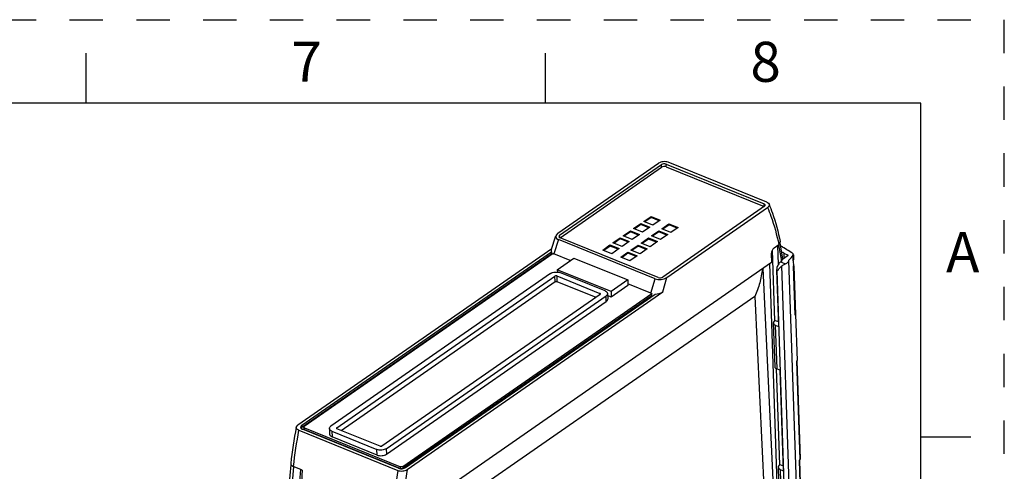
# Model space of a CAD drawing. Units: inches. Extents: x 0 to 11, y 0 to 8.5.
# Drawn here: x 8.1 to 11, y 7.1 to 8.5 of the extents above; entities that cross this region are included whole.
import ezdxf

# ---------------------------------------------------------------- set-up
doc = ezdxf.new("R2010")
doc.units = ezdxf.units.IN
doc.header["$LTSCALE"] = 0.605
doc.header["$MEASUREMENT"] = 0
doc.linetypes.add('HIDDEN', pattern=[0.2, 0.1, -0.1])
doc.layers.get('0').update_dxf_attribs({"linetype": 'CONTINUOUS'})
doc.layers.add('DEFAULT_2', color=8, linetype='HIDDEN')
doc.styles.add('TEXTSTYLE_2', font='txt')

msp = doc.modelspace()

# ---------------------------------------------------------------- linework, layer by layer
at = {"color": 7, "linetype": 'CONTINUOUS'}
for p, q in [((8.25, 8.25), (8.25, 8.4)), ((9.625, 8.4), (9.625, 8.25)), ((10.75, 8.25), (0.25, 8.25)), ((10.75, 0.25), (10.75, 8.25)), ((9.6628, 7.8606), (9.9646, 8.0702)), ((9.6679, 7.8547), (9.9728, 8.0665)), ((9.6695, 7.8472), (9.9731, 8.0581)), ((9.9867, 8.0677), (10.2805, 7.9487)), ((9.987, 8.0592), (10.2805, 7.9404)), ((10.2887, 7.9534), (9.993, 8.0731)), ((10.282, 7.9414), (9.9771, 7.7296)), ((9.9891, 7.7285), (10.2909, 7.9382)), ((9.92, 7.8959), (9.9417, 7.911)), ((9.9418, 7.9077), (9.923, 7.8946)), ((9.9417, 7.911), (9.9418, 7.9077)), ((9.9417, 7.911), (9.9689, 7.9)), ((9.966, 7.8979), (9.9418, 7.9077)), ((9.8893, 7.8745), (9.911, 7.8896)), ((9.9111, 7.8864), (9.8923, 7.8733)), ((9.911, 7.8896), (9.9111, 7.8864)), ((9.911, 7.8896), (9.9382, 7.8786)), ((9.9352, 7.8766), (9.9111, 7.8864)), ((9.9382, 7.8786), (9.9164, 7.8635)), ((9.9472, 7.8849), (9.92, 7.8959)), ((9.9689, 7.9), (9.9472, 7.8849)), ((9.9738, 7.8741), (9.9955, 7.8892)), ((9.9956, 7.8859), (9.9768, 7.8729)), ((9.9955, 7.8892), (9.9956, 7.8859)), ((9.9955, 7.8892), (10.0227, 7.8782)), ((10.0197, 7.8761), (9.9956, 7.8859)), ((10.0227, 7.8782), (10.001, 7.8631)), ((9.643, 7.8103), (9.6566, 7.8531)), ((9.9633, 7.7284), (9.6694, 7.8474)), ((9.8278, 7.8319), (9.8496, 7.847)), ((9.8496, 7.847), (9.8497, 7.8437)), ((9.8496, 7.847), (9.8767, 7.836)), ((9.8585, 7.8532), (9.8803, 7.8683)), ((9.8857, 7.8422), (9.8585, 7.8532)), ((9.8804, 7.865), (9.8616, 7.852)), ((9.8803, 7.8683), (9.8804, 7.865)), ((9.8803, 7.8683), (9.9075, 7.8573)), ((9.9045, 7.8552), (9.8804, 7.865)), ((9.9075, 7.8573), (9.8857, 7.8422)), ((9.9164, 7.8635), (9.8893, 7.8745)), ((9.9123, 7.8314), (9.9341, 7.8465)), ((9.9341, 7.8465), (9.9342, 7.8432)), ((9.9341, 7.8465), (9.9613, 7.8355)), ((9.9431, 7.8528), (9.9648, 7.8679)), ((9.9702, 7.8418), (9.9431, 7.8528)), ((9.9649, 7.8646), (9.9461, 7.8515)), ((9.9648, 7.8679), (9.9649, 7.8646)), ((9.9648, 7.8679), (9.992, 7.8568)), ((9.989, 7.8548), (9.9649, 7.8646)), ((9.992, 7.8568), (9.9702, 7.8418)), ((10.001, 7.8631), (9.9738, 7.8741)), ((9.954, 7.7242), (9.6642, 7.8415)), ((9.7971, 7.8105), (9.8188, 7.8256)), ((9.8189, 7.8223), (9.8002, 7.8093)), ((9.8188, 7.8256), (9.8189, 7.8223)), ((9.8188, 7.8256), (9.846, 7.8146)), ((9.8431, 7.8126), (9.8189, 7.8223)), ((9.855, 7.8209), (9.8278, 7.8319)), ((9.8497, 7.8437), (9.8309, 7.8306)), ((9.8738, 7.8339), (9.8497, 7.8437)), ((9.8767, 7.836), (9.855, 7.8209)), ((9.8816, 7.8101), (9.9034, 7.8252)), ((9.9035, 7.8219), (9.8847, 7.8089)), ((9.9034, 7.8252), (9.9035, 7.8219)), ((9.9034, 7.8252), (9.9305, 7.8142)), ((9.9276, 7.8121), (9.9035, 7.8219)), ((9.9395, 7.8204), (9.9123, 7.8314)), ((9.9342, 7.8432), (9.9154, 7.8302)), ((9.9583, 7.8335), (9.9342, 7.8432)), ((9.9613, 7.8355), (9.9395, 7.8204)), ((10.3101, 7.8166), (10.3246, 7.8267)), ((10.3233, 7.7676), (10.3214, 7.8244)), ((10.3367, 7.7843), (10.3283, 7.8309)), ((10.3287, 7.8355), (10.3289, 7.8347)), ((10.3287, 7.8355), (10.3289, 7.8347)), ((9.6443, 7.8143), (8.8837, 7.286)), ((9.6434, 7.8044), (8.8953, 7.2848)), ((8.8955, 7.2798), (9.6415, 7.7979)), ((9.6486, 7.7996), (8.903, 7.2817)), ((9.6434, 7.8044), (9.6415, 7.7979)), ((9.6999, 7.7787), (9.6506, 7.7986)), ((9.8243, 7.7995), (9.7971, 7.8105)), ((9.846, 7.8146), (9.8243, 7.7995)), ((9.8509, 7.7888), (9.8726, 7.8038)), ((9.8781, 7.7778), (9.8509, 7.7888)), ((9.8727, 7.8006), (9.8539, 7.7875)), ((9.8726, 7.8038), (9.8727, 7.8006)), ((9.8726, 7.8038), (9.8998, 7.7928)), ((9.8969, 7.7908), (9.8727, 7.8006)), ((9.8998, 7.7928), (9.8781, 7.7778)), ((9.9088, 7.7991), (9.8816, 7.8101)), ((9.9305, 7.8142), (9.9088, 7.7991)), ((10.3021, 7.7991), (10.303, 7.7736)), ((10.3324, 7.7813), (10.3529, 7.7955)), ((10.3391, 7.8011), (10.3396, 7.7864)), ((10.3391, 7.8011), (10.3529, 7.7955)), ((10.3681, 7.7972), (10.3675, 7.7952)), ((10.3681, 7.7952), (10.3686, 7.7811)), ((10.303, 7.7736), (9.2226, 7.0232)), ((9.6609, 7.7516), (9.7106, 7.7861)), ((9.7106, 7.7861), (9.872, 7.7208)), ((10.3296, 7.7748), (10.3331, 7.7772)), ((10.3325, 7.7772), (10.3324, 7.7813)), ((10.3802, 6.3718), (10.3337, 7.7632)), ((10.354, 7.7796), (10.4007, 6.3838)), ((10.3678, 7.7785), (10.3683, 7.7617)), ((10.368, 7.7789), (10.3686, 7.7811)), ((10.3692, 7.7641), (10.3686, 7.7621)), ((10.3692, 7.7621), (10.3741, 7.6173)), ((9.641, 7.7404), (8.9825, 7.2829)), ((9.0003, 7.2784), (9.654, 7.7324)), ((9.6595, 7.7329), (9.7886, 7.6806)), ((9.6609, 7.7516), (9.6611, 7.7444)), ((9.8222, 7.6863), (9.6609, 7.7516)), ((9.804, 7.6879), (9.6687, 7.7427)), ((10.2764, 7.7551), (10.3498, 6.2278)), ((10.3179, 7.7494), (10.3236, 7.5819)), ((10.3194, 7.7488), (10.3232, 7.7526)), ((9.0133, 7.2704), (9.6545, 7.7158)), ((9.66, 7.7163), (9.7768, 7.669)), ((9.872, 7.7208), (9.8222, 7.6863)), ((9.8726, 7.7042), (9.8228, 7.6697)), ((9.872, 7.7208), (9.8726, 7.7042)), ((9.9414, 7.6809), (9.8724, 7.7089)), ((9.7892, 7.6777), (9.1356, 7.2237)), ((9.1485, 7.2157), (9.807, 7.6732)), ((9.1981, 7.1622), (9.9437, 7.6801)), ((9.1983, 7.1572), (9.9418, 7.6736)), ((9.2058, 7.1591), (9.9539, 7.6788)), ((9.2111, 7.1535), (9.9766, 7.6852)), ((9.8113, 7.68), (9.8119, 7.6634)), ((9.8228, 7.6697), (9.8115, 7.6742)), ((9.8222, 7.6863), (9.8228, 7.6697)), ((9.9437, 7.6801), (9.9418, 7.6736)), ((9.149, 7.1991), (9.8076, 7.6566)), ((10.3747, 7.6175), (10.3741, 7.617)), ((10.3741, 7.617), (10.3741, 7.6173)), ((10.3747, 7.6175), (10.3793, 7.4795)), ((10.3078, 7.5924), (10.3122, 7.4607)), ((10.3108, 7.5979), (10.3131, 7.5999)), ((10.3131, 7.5999), (10.3231, 7.596)), ((10.3137, 7.5858), (10.3236, 7.5819)), ((10.3787, 7.4784), (10.3885, 7.1854)), ((10.3279, 7.4507), (10.3181, 7.4547)), ((10.3279, 7.4507), (10.338, 7.1499)), ((8.8862, 7.2709), (9.183, 7.1508)), ((8.8936, 7.278), (8.8955, 7.2798)), ((9.185, 7.1574), (8.8976, 7.2737)), ((8.9019, 7.28), (8.902, 7.2804)), ((8.9019, 7.28), (8.902, 7.275)), ((8.9037, 7.278), (9.1912, 7.1616)), ((8.9039, 7.273), (9.1913, 7.1566)), ((8.9782, 7.276), (8.9787, 7.2594)), ((8.9856, 7.2682), (9.1208, 7.2134)), ((8.9995, 7.277), (8.9997, 7.2763)), ((8.9997, 7.2763), (9.0009, 7.2755)), ((9.13, 7.2232), (9.0009, 7.2755)), ((9.1214, 7.1968), (8.9861, 7.2516)), ((10.9, 7.25), (10.75, 7.25)), ((8.858, 7.1033), (8.8637, 7.1675)), ((8.8633, 7.1675), (8.8646, 7.1658)), ((10.3252, 7.166), (10.3276, 7.168)), ((10.3276, 7.168), (10.3375, 7.1641)), ((10.3864, 7.1807), (10.391, 7.0434)), ((10.3885, 7.1854), (10.388, 7.1831)), ((8.8697, 7.1626), (8.8692, 7.1628)), ((8.8926, 7.1532), (8.8697, 7.1626)), ((8.8893, 7.117), (8.8926, 7.1533)), ((8.8966, 7.1517), (8.8926, 7.1533)), ((10.3223, 7.1605), (10.3267, 7.0288)), ((10.3282, 7.1539), (10.338, 7.1499))]:
    msp.add_line(p, q, dxfattribs=at)
at = {"color": 9, "linetype": 'CONTINUOUS'}
for p, q in [((9.9731, 8.0581), (9.9728, 8.0665)), ((9.987, 8.0592), (9.9867, 8.0677)), ((10.2805, 7.9404), (10.2805, 7.9487)), ((9.6683, 7.848), (9.6679, 7.8547)), ((9.6642, 7.8415), (9.6506, 7.7986)), ((10.3234, 7.8258), (10.3322, 7.777)), ((10.3048, 7.81), (10.3119, 7.5989)), ((10.368, 7.7789), (10.3675, 7.7952)), ((10.3487, 6.2536), (10.2979, 7.7701)), ((10.3296, 7.7748), (10.3444, 7.7688)), ((10.3735, 7.6151), (10.3686, 7.7621)), ((9.6545, 7.7158), (9.654, 7.7324)), ((9.6595, 7.7329), (9.66, 7.7163)), ((9.9766, 7.6852), (9.9891, 7.7285)), ((10.3194, 7.7488), (10.3179, 7.7494)), ((10.365, 6.3855), (10.3194, 7.7488)), ((9.9414, 7.6809), (9.954, 7.7242)), ((10.2526, 7.6718), (9.2827, 6.9982)), ((9.7887, 7.6777), (9.7886, 7.6806)), ((9.8076, 7.6566), (9.807, 7.6732)), ((10.2526, 7.6718), (10.324, 6.186)), ((10.3137, 7.5858), (10.3181, 7.4547)), ((10.388, 7.1831), (10.3781, 7.4774)), ((10.3167, 7.4555), (10.3264, 7.167)), ((8.8953, 7.2848), (8.8955, 7.2798)), ((8.9037, 7.278), (8.9039, 7.273)), ((8.9856, 7.2682), (8.9861, 7.2516)), ((9.0003, 7.2784), (9.0004, 7.2758)), ((9.1214, 7.1968), (9.1208, 7.2134)), ((9.1485, 7.2157), (9.149, 7.1991)), ((10.3909, 7.043), (10.3863, 7.1802)), ((8.8712, 7.1619), (8.868, 7.1256)), ((9.1913, 7.1566), (9.1912, 7.1616)), ((9.1981, 7.1622), (9.1983, 7.1572)), ((10.3282, 7.1539), (10.3326, 7.0227))]:
    msp.add_line(p, q, dxfattribs=at)
at = {"color": 7, "linetype": 'CONTINUOUS'}
for centre, radius, start, end in [((10.3189, 7.8071), 0.0566, 329.6459, 330.1375), ((10.3236, 7.7894), 0.0526, 328.2182, 328.7271), ((10.2852, 7.0089), 1.432, 169.0876, 173.4898), ((8.8984, 7.274), 0.00629, 144.7549, 148.9225), ((8.899, 7.2736), 0.00696, 141.2519, 144.7629), ((10.3315, 7.214), 0.0643, 328.3699, 328.7383), ((10.3327, 7.2133), 0.0629, 328.7336, 330.401), ((10.3342, 7.2124), 0.0612, 330.4041, 331.4441), ((9.1934, 7.1812), 0.0253, 262.618, 264.9841), ((9.1936, 7.1831), 0.0273, 265.0169, 274.8059)]:
    msp.add_arc(centre, radius, start, end, dxfattribs=at)
at = {"color": 9, "linetype": 'CONTINUOUS'}
for centre, radius, start, end in [((10.2724, 7.0053), 1.4115, 169.1518, 173.6005), ((10.5849, 6.924), 1.4202, 170.8109, 175.2651), ((10.5655, 6.9284), 1.373, 170.5622, 175.1058)]:
    msp.add_arc(centre, radius, start, end, dxfattribs=at)
at = {"color": 7, "linetype": 'CONTINUOUS'}
for centre, major_axis, ratio, start_param, end_param in [((9.9805, 8.0634), (0.00984, 0.00033), 0.535904, 0.878709, 2.4492), ((9.9808, 8.055), (0.00984, 0.00033), 0.535904, 0.878709, 2.4492), ((10.2743, 7.9445), (0.00984, 0.00033), 0.535584, 5.590996, 7.161487), ((9.6814, 7.8532), (0.0251, 0.0036), 0.535414, 8.607143, 10.169213), ((9.6756, 7.8516), (0.00984, 0.00033), 0.535584, 2.449403, 4.019895), ((10.3107, 7.8049), (0.005, 0.0129), 0.548221, 0.68045, 2.233793), ((9.5976, 7.4666), (0.9841, 0.0202), 0.524334, 0.665004, 0.718923), ((9.6658, 7.8039), (0.0251, 0.0036), 0.535414, -2.950586, -2.770658), ((9.6678, 7.8104), (0.0251, 0.0036), 0.535414, 2.888897, 3.322252), ((9.6678, 7.8104), (0.0251, 0.0036), 0.535414, -2.513894, -2.397158), ((9.5976, 7.4666), (0.9644, 0.0198), 0.524334, 0.682933, 0.692074), ((10.24, 7.8148), (0.1339, 0.0027), 0.524334, -0.563042, -0.321759), ((10.3562, 7.7969), (0.0118, 0.0002), 0.524334, 0.006676, 0.665004), ((10.3284, 7.779), (0.0059, 0.00012), 0.524334, 5.615151, 7.098574), ((10.3573, 7.7638), (0.0118, 0.0002), 0.524334, 0.006676, 0.389534), ((9.9708, 7.7361), (0.0249, 0.0036), 0.544814, -2.389614, -0.827544), ((9.9694, 7.7327), (0.00984, 0.00033), 0.535904, -2.262884, -0.692392), ((9.9583, 7.6928), (0.0249, 0.0036), 0.544814, -2.389614, -2.272878), ((9.9564, 7.6863), (0.0249, 0.0036), 0.544814, -2.272878, -2.108011), ((9.9583, 7.6928), (0.0249, 0.0036), 0.544814, -1.825839, -0.827544), ((10.2461, 7.6319), (0.1336, 0.0101), 0.569136, -0.35235, -0.320531), ((10.3623, 7.6166), (0.0118, 0.0009), 0.569136, -0.35235, -0.066638), ((10.3235, 7.5933), (0.0157, 0.0012), 0.569136, 8.76106, 10.279496), ((10.2506, 7.4984), (0.1339, -0.0006), 0.501145, -0.309655, -0.277837), ((10.328, 7.4608), (0.0158, -0.0001), 0.501145, -3.122685, -2.24418), ((9.0459, 7.2136), (0.0866, 0.2245), 0.548221, -4.214033, -4.049393), ((9.48, 7.404), (0.3383, 0.8763), 0.548221, -4.218297, -4.214033), ((10.338, 7.1614), (0.0157, 0.0012), 0.569136, 8.76106, 10.279496)]:
    msp.add_ellipse(centre, major_axis=major_axis, ratio=ratio, start_param=start_param, end_param=end_param, dxfattribs=at)
for points, knots in [([(9.993, 8.0731), (9.9907, 8.074), (9.9857, 8.0751), (9.9781, 8.0751), (9.9708, 8.0735), (9.9665, 8.0715), (9.9646, 8.0702)], [0, 0, 0, 0, 0.247564, 0.515918, 0.77429, 1, 1, 1, 1]), ([(10.2887, 7.9534), (10.2895, 7.9531), (10.2921, 7.9518), (10.2946, 7.9497), (10.2953, 7.9478)], [0, 0, 0, 0, 0.294575, 1, 1, 1, 1]), ([(10.2953, 7.9478), (10.2956, 7.947), (10.296, 7.9452), (10.2952, 7.9426), (10.2935, 7.9401), (10.2919, 7.9388), (10.2909, 7.9382)], [0, 0, 0, 0, 0.2228, 0.450519, 0.706322, 1, 1, 1, 1]), ([(10.2953, 7.9478), (10.2988, 7.939), (10.3125, 7.9024), (10.3227, 7.8646), (10.3287, 7.8355)], [0, 0, 0, 0, 0.241068, 1, 1, 1, 1]), ([(10.3246, 7.8267), (10.325, 7.8269), (10.3264, 7.828), (10.3276, 7.8293), (10.3282, 7.8304)], [0, 0, 0, 0, 0.27367, 1, 1, 1, 1]), ([(10.3282, 7.8304), (10.3284, 7.8307), (10.329, 7.8321), (10.3291, 7.8336), (10.3289, 7.8347)], [0, 0, 0, 0, 0.264674, 1, 1, 1, 1]), ([(10.3296, 7.7748), (10.3282, 7.7738), (10.3256, 7.7713), (10.3212, 7.7649), (10.3191, 7.759), (10.3184, 7.755)], [0, 0, 0, 0, 0.219195, 0.470259, 1, 1, 1, 1]), ([(10.3232, 7.7526), (10.324, 7.7534), (10.3275, 7.7569), (10.3311, 7.7603), (10.3337, 7.7632)], [0, 0, 0, 0, 0.227574, 1, 1, 1, 1]), ([(10.3337, 7.7632), (10.3346, 7.7637), (10.3381, 7.7657), (10.3417, 7.7676), (10.3444, 7.7688)], [0, 0, 0, 0, 0.259693, 1, 1, 1, 1]), ([(10.3484, 7.7709), (10.3481, 7.7707), (10.3468, 7.7699), (10.3455, 7.7692), (10.3444, 7.7688)], [0, 0, 0, 0, 0.23846, 1, 1, 1, 1]), ([(10.354, 7.7796), (10.354, 7.778), (10.3528, 7.7744), (10.35, 7.772), (10.3484, 7.7709)], [0, 0, 0, 0, 0.447515, 1, 1, 1, 1]), ([(9.641, 7.7404), (9.6428, 7.7416), (9.6472, 7.7435), (9.6543, 7.7448), (9.6617, 7.7447), (9.6665, 7.7435), (9.6687, 7.7427)], [0, 0, 0, 0, 0.227045, 0.48728, 0.754395, 1, 1, 1, 1]), ([(9.6595, 7.7329), (9.6586, 7.7333), (9.6566, 7.7334), (9.6547, 7.733), (9.654, 7.7324)], [0, 0, 0, 0, 0.513102, 1, 1, 1, 1]), ([(10.2748, 7.7536), (10.2736, 7.7396), (10.2684, 7.7116), (10.2585, 7.6849), (10.2526, 7.6718)], [0, 0, 0, 0, 0.495178, 1, 1, 1, 1]), ([(10.3184, 7.755), (10.3183, 7.7545), (10.318, 7.7527), (10.3179, 7.7508), (10.3179, 7.7494)], [0, 0, 0, 0, 0.26136, 1, 1, 1, 1]), ([(9.6545, 7.7158), (9.6553, 7.7163), (9.6572, 7.7168), (9.6591, 7.7166), (9.66, 7.7163)], [0, 0, 0, 0, 0.486894, 1, 1, 1, 1]), ([(9.7901, 7.6791), (9.7901, 7.6792), (9.7899, 7.68), (9.7891, 7.6804), (9.7886, 7.6806)], [0, 0, 0, 0, 0.209637, 1, 1, 1, 1]), ([(9.7892, 7.6777), (9.7893, 7.6778), (9.7898, 7.6781), (9.7901, 7.6787), (9.7901, 7.6791)], [0, 0, 0, 0, 0.293499, 1, 1, 1, 1]), ([(9.804, 7.6879), (9.805, 7.6875), (9.8069, 7.6865), (9.8093, 7.6847), (9.8109, 7.6825), (9.8113, 7.6808), (9.8113, 7.68)], [0, 0, 0, 0, 0.301588, 0.565261, 0.793545, 1, 1, 1, 1]), ([(9.8113, 7.68), (9.8114, 7.6788), (9.8104, 7.676), (9.8083, 7.674), (9.807, 7.6732)], [0, 0, 0, 0, 0.44934, 1, 1, 1, 1]), ([(9.8076, 7.6566), (9.8089, 7.6574), (9.811, 7.6593), (9.8119, 7.6622), (9.8119, 7.6634)], [0, 0, 0, 0, 0.55066, 1, 1, 1, 1]), ([(8.8791, 7.28), (8.8792, 7.2805), (8.8801, 7.283), (8.8821, 7.2849), (8.8837, 7.286)], [0, 0, 0, 0, 0.220763, 1, 1, 1, 1]), ([(8.8862, 7.2709), (8.885, 7.2714), (8.8829, 7.2725), (8.8804, 7.2747), (8.879, 7.2773), (8.879, 7.2791), (8.8791, 7.28)], [0, 0, 0, 0, 0.306616, 0.567543, 0.790905, 1, 1, 1, 1]), ([(8.8953, 7.2848), (8.8943, 7.2841), (8.8927, 7.2827), (8.892, 7.2805), (8.8921, 7.2795)], [0, 0, 0, 0, 0.550807, 1, 1, 1, 1]), ([(8.8921, 7.2795), (8.8921, 7.2792), (8.8923, 7.2779), (8.8931, 7.2767), (8.8939, 7.276)], [0, 0, 0, 0, 0.233207, 1, 1, 1, 1]), ([(8.8939, 7.276), (8.8941, 7.2758), (8.8952, 7.2748), (8.8966, 7.2741), (8.8976, 7.2737)], [0, 0, 0, 0, 0.228485, 1, 1, 1, 1]), ([(8.9037, 7.278), (8.9033, 7.2782), (8.9024, 7.2786), (8.9019, 7.2796), (8.9019, 7.28)], [0, 0, 0, 0, 0.568109, 1, 1, 1, 1]), ([(8.902, 7.2804), (8.902, 7.2805), (8.9022, 7.281), (8.9026, 7.2814), (8.903, 7.2817)], [0, 0, 0, 0, 0.223092, 1, 1, 1, 1]), ([(8.902, 7.275), (8.902, 7.2746), (8.9025, 7.2736), (8.9033, 7.2732), (8.9039, 7.273)], [0, 0, 0, 0, 0.431891, 1, 1, 1, 1]), ([(8.9782, 7.276), (8.9781, 7.2773), (8.9791, 7.2801), (8.9812, 7.2821), (8.9825, 7.2829)], [0, 0, 0, 0, 0.44934, 1, 1, 1, 1]), ([(8.9856, 7.2682), (8.9845, 7.2686), (8.9826, 7.2696), (8.9802, 7.2714), (8.9786, 7.2736), (8.9782, 7.2753), (8.9782, 7.276)], [0, 0, 0, 0, 0.301588, 0.565261, 0.793545, 1, 1, 1, 1]), ([(8.9787, 7.2594), (8.9788, 7.2587), (8.9792, 7.257), (8.9808, 7.2548), (8.9831, 7.2529), (8.9851, 7.252), (8.9861, 7.2516)], [0, 0, 0, 0, 0.206455, 0.434739, 0.698412, 1, 1, 1, 1]), ([(9.0003, 7.2784), (9.0002, 7.2783), (8.9998, 7.278), (8.9994, 7.2774), (8.9995, 7.277)], [0, 0, 0, 0, 0.293499, 1, 1, 1, 1]), ([(9.1485, 7.2157), (9.1467, 7.2145), (9.1424, 7.2126), (9.1353, 7.2113), (9.1278, 7.2114), (9.123, 7.2125), (9.1208, 7.2134)], [0, 0, 0, 0, 0.227045, 0.48728, 0.754395, 1, 1, 1, 1]), ([(9.1214, 7.1968), (9.1236, 7.1959), (9.1284, 7.1948), (9.1358, 7.1947), (9.1429, 7.196), (9.1473, 7.1979), (9.149, 7.1991)], [0, 0, 0, 0, 0.245606, 0.512721, 0.772955, 1, 1, 1, 1]), ([(9.13, 7.2232), (9.1309, 7.2228), (9.1329, 7.2227), (9.1348, 7.2231), (9.1356, 7.2237)], [0, 0, 0, 0, 0.513102, 1, 1, 1, 1]), ([(8.8625, 7.1712), (8.8624, 7.1703), (8.8626, 7.1689), (8.8632, 7.1678), (8.8633, 7.1675)], [0, 0, 0, 0, 0.737756, 1, 1, 1, 1]), ([(8.8646, 7.1658), (8.8649, 7.1655), (8.8663, 7.1643), (8.8679, 7.1634), (8.8692, 7.1628)], [0, 0, 0, 0, 0.228606, 1, 1, 1, 1]), ([(9.183, 7.1508), (9.1852, 7.1499), (9.1901, 7.1488), (9.1977, 7.1488), (9.2049, 7.1503), (9.2093, 7.1523), (9.2111, 7.1535)], [0, 0, 0, 0, 0.247079, 0.515166, 0.773996, 1, 1, 1, 1]), ([(9.185, 7.1574), (9.1854, 7.1572), (9.1871, 7.1566), (9.1888, 7.1563), (9.1902, 7.1561)], [0, 0, 0, 0, 0.235517, 1, 1, 1, 1]), ([(9.1981, 7.1622), (9.1971, 7.1616), (9.1947, 7.161), (9.1923, 7.1612), (9.1912, 7.1616)], [0, 0, 0, 0, 0.486894, 1, 1, 1, 1]), ([(9.1913, 7.1566), (9.1924, 7.1562), (9.1949, 7.1559), (9.1974, 7.1565), (9.1983, 7.1572)], [0, 0, 0, 0, 0.513102, 1, 1, 1, 1]), ([(9.1959, 7.156), (9.1963, 7.156), (9.1982, 7.1562), (9.2, 7.1566), (9.2013, 7.157)], [0, 0, 0, 0, 0.256702, 1, 1, 1, 1]), ([(9.2013, 7.157), (9.2017, 7.1571), (9.2033, 7.1577), (9.2048, 7.1584), (9.2058, 7.1591)], [0, 0, 0, 0, 0.268167, 1, 1, 1, 1])]:
    msp.add_open_spline(points, degree=3, knots=knots, dxfattribs=at)
at = {"color": 9, "linetype": 'CONTINUOUS'}
msp.add_open_spline([(10.2909, 7.9382), (10.2945, 7.9295), (10.3083, 7.8932), (10.3185, 7.8555), (10.3246, 7.8267)], degree=3, knots=[0, 0, 0, 0, 0.240081, 1, 1, 1, 1], dxfattribs=at)
at = {"layer": 'DEFAULT_2', "color": 8, "linetype": 'HIDDEN'}
for p in [(0, 8.5), (11, 0)]:
    msp.add_line(p, (11, 8.5), dxfattribs=at)

# ---------------------------------------------------------------- texts
at = {"color": 2, "linetype": 'CONTINUOUS', "char_height": 0.12, "width": 0.12, "attachment_point": 2, "line_spacing_factor": 0.9, "style": 'TEXTSTYLE_2'}
for s, insert in [('8', (10.285, 8.434)), ('7', (8.91, 8.434)), ('A', (10.8754, 7.8641))]:
    msp.add_mtext(s, dxfattribs=dict(at, insert=insert))

doc.saveas('drawing.dxf')
